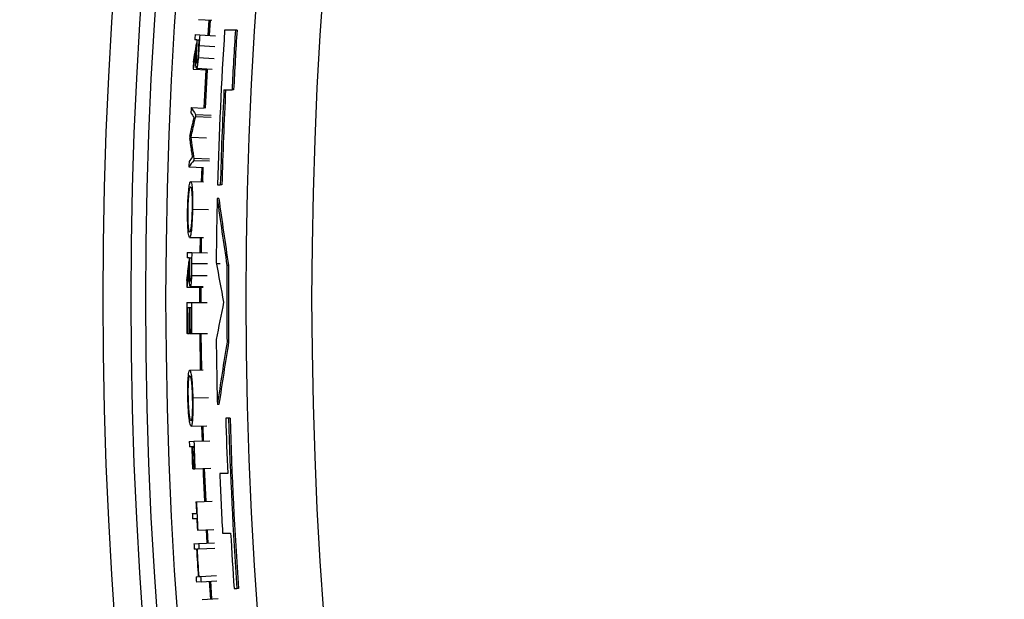
# Model space of a CAD drawing. Units: inches. Extents: x 2 to 154, y 1 to 99.
# Drawn here: x 121 to 122, y 79 to 80 of the extents above; entities that cross this region are included whole.
import ezdxf

# ---------------------------------------------------------------- set-up
doc = ezdxf.new("R2010")
doc.units = ezdxf.units.IN
doc.header["$MEASUREMENT"] = 0
doc.linetypes.add('SLD-Solid', pattern=[0])

msp = doc.modelspace()

# ---------------------------------------------------------------- linework, layer by layer
at = {"color": 7, "linetype": 'SLD-Solid', "lineweight": 25}
for p, q in [((120.8691249, 80.3092558), (120.8942179, 80.307592)), ((120.8888136, 80.3080202), (120.8869726, 80.2794791)), ((120.8898491, 80.2792988), (120.8916867, 80.3077882)), ((120.8629259, 80.2809866), (120.871635, 80.2804406)), ((120.871635, 80.2804406), (120.9014091, 80.2785742)), ((120.9388294, 80.2888328), (120.9184771, 80.2888328)), ((120.9418354, 80.2888328), (120.9388294, 80.2888328)), ((120.8663239, 80.2707177), (120.862304, 80.2709646)), ((120.8663239, 80.2707177), (120.8659799, 80.2650829)), ((120.8672172, 80.2706629), (120.8701205, 80.2704845)), ((120.8689338, 80.2373741), (120.8987177, 80.2356697)), ((120.8591103, 80.2158303), (120.8862278, 80.2143542)), ((120.8655845, 80.2171526), (120.8953726, 80.2155248)), ((120.8831721, 80.2145842), (120.8795793, 80.1425462)), ((120.8824612, 80.1424743), (120.8860502, 80.2144316)), ((120.9173141, 80.1769326), (120.9324355, 80.1769326)), ((120.9354391, 80.1769326), (120.9324355, 80.1769326)), ((120.8555095, 80.1436234), (120.8800711, 80.1425107)), ((120.8636635, 80.1305727), (120.8934676, 80.1292702)), ((120.8634991, 80.1267888), (120.8933038, 80.1255005)), ((120.8532543, 80.0898037), (120.8530785, 80.0852048)), ((120.8547351, 80.087549), (120.884546, 80.0864094)), ((120.8603555, 80.0440475), (120.8901721, 80.0430706)), ((120.8604856, 80.0479895), (120.8903017, 80.0469978)), ((120.8512264, 80.031579), (120.8788422, 80.0307187)), ((120.8753064, 80.0307601), (120.8745156, 80.003905)), ((120.877398, 80.0038733), (120.8781894, 80.0307423)), ((120.854756, 80.0045267), (120.878788, 80.0038597)), ((120.9052119, 79.9978924), (120.9104216, 79.9978924)), ((120.9134225, 79.9978924), (120.9104216, 79.9978924)), ((120.9075662, 79.9725283), (120.9045656, 79.9725283)), ((120.8581071, 79.95241), (120.887933, 79.9517779)), ((120.8525739, 79.8991748), (120.8785759, 79.8987987)), ((120.8722984, 79.8988374), (120.8719379, 79.8703611)), ((120.8748199, 79.8703299), (120.87518, 79.8987743)), ((120.8478454, 79.8706228), (120.8565711, 79.870528)), ((120.8565711, 79.870528), (120.8864019, 79.8702041)), ((120.85177, 79.8605434), (120.8477428, 79.8605821)), ((120.85177, 79.8605434), (120.8517179, 79.8548984)), ((120.852665, 79.8605349), (120.8555736, 79.8605069)), ((120.925875, 79.8463492), (120.9228751, 79.8463492)), ((120.8561011, 79.8273794), (120.8859332, 79.8272178)), ((120.847405, 79.8053564), (120.8783871, 79.8052748)), ((120.8538022, 79.8070118), (120.8783905, 79.8069418)), ((120.8473812, 79.7767389), (120.8561074, 79.7767474)), ((120.8561074, 79.7767474), (120.88594, 79.7767763)), ((120.8516485, 79.7667072), (120.8482923, 79.7666997)), ((120.8552285, 79.7667152), (120.8525435, 79.7667092)), ((120.8485491, 79.7181733), (120.8476542, 79.7181658)), ((120.8485491, 79.7181733), (120.8519052, 79.7182013)), ((120.8528002, 79.7182088), (120.8519052, 79.7182013)), ((120.8528002, 79.7182088), (120.8554851, 79.7182312)), ((120.8563801, 79.7182387), (120.8554851, 79.7182312)), ((120.8563801, 79.7182387), (120.8862116, 79.7184878)), ((120.8717472, 79.718367), (120.8726186, 79.6497015)), ((120.8755011, 79.6497087), (120.8746293, 79.7183911)), ((120.9260558, 79.702744), (120.9230558, 79.702744)), ((120.8528534, 79.6492954), (120.8780731, 79.6497252)), ((120.8585346, 79.597381), (120.8883588, 79.5980849)), ((120.9078553, 79.5846078), (120.9048545, 79.5846078)), ((120.9258574, 79.5592437), (120.9206474, 79.5592437)), ((120.9288584, 79.5592437), (120.9258574, 79.5592437)), ((120.8553904, 79.5439515), (120.8852092, 79.5448559)), ((120.8751068, 79.5446089), (120.876025, 79.5160336)), ((120.8789055, 79.5161314), (120.8779873, 79.5447067)), ((120.851945, 79.5152163), (120.8606661, 79.5155123)), ((120.8565405, 79.5053307), (120.8522919, 79.5051811)), ((120.8601183, 79.5054567), (120.857435, 79.5053622)), ((120.8606661, 79.5155123), (120.8904816, 79.5165243)), ((120.8590163, 79.4635808), (120.858122, 79.4635446)), ((120.8590163, 79.4635808), (120.8616991, 79.4636894)), ((120.8625933, 79.4637256), (120.8616991, 79.4636894)), ((120.8625933, 79.4637256), (120.8924015, 79.4649324)), ((120.9243329, 79.4548036), (120.909217, 79.4548036)), ((120.8644587, 79.4015566), (120.8653527, 79.4015998)), ((120.8653527, 79.4015998), (120.8951505, 79.4030404)), ((120.8577171, 79.3794492), (120.8655381, 79.3798488)), ((120.8660563, 79.3698309), (120.8582358, 79.3694214)), ((120.8681162, 79.3481769), (120.8672226, 79.3481277)), ((120.8681162, 79.3481769), (120.8979036, 79.3498186)), ((120.8834606, 79.3490226), (120.884887, 79.3238693)), ((120.8877643, 79.3240371), (120.8863384, 79.3491812)), ((120.9146981, 79.3429034), (120.9298245, 79.3429034)), ((120.860834, 79.3224668), (120.8695454, 79.3229748)), ((120.8695454, 79.3229748), (120.8993274, 79.3247113)), ((120.8701356, 79.312962), (120.8999153, 79.3147361)), ((120.8656685, 79.3126958), (120.8614248, 79.312443)), ((120.8701356, 79.312962), (120.8665619, 79.3127491)), ((120.8646794, 79.2606656), (120.8689213, 79.2609461)), ((120.8698144, 79.2610052), (120.8733865, 79.2612414)), ((120.8733865, 79.2612414), (120.9031541, 79.2632102)), ((120.8740548, 79.2512335), (120.8653484, 79.2506466)), ((120.8740548, 79.2512335), (120.9038198, 79.25324)), ((120.8893877, 79.2522671), (120.8917141, 79.2188119)), ((120.8945889, 79.2190179), (120.8922634, 79.252461)), ((120.9363929, 79.2384633), (120.9416133, 79.2384633)), ((120.9446204, 79.2384633), (120.9416133, 79.2384633)), ((120.8763858, 79.2177133), (120.906142, 79.2198459))]:
    msp.add_line(p, q, dxfattribs=at)
at = {"color": 8, "linetype": 'SLD-Solid', "lineweight": 25}
for p, q in [((120.8703943, 80.2602354), (120.9001731, 80.258445)), ((120.8563771, 79.8502857), (120.8862087, 79.8500379)), ((120.9029485, 79.8498989), (120.9103731, 79.8498372))]:
    msp.add_line(p, q, dxfattribs=at)
at = {"color": 7, "linetype": 'SLD-Solid', "lineweight": 25, "flags": 128}
for points in [[(120.8636635, 80.1305727), (120.8636429, 80.1300997), (120.8636222, 80.1296267), (120.8636016, 80.1291537), (120.8635811, 80.1286807), (120.8635605, 80.1282078), (120.86354, 80.1277348), (120.8635195, 80.1272618), (120.8634991, 80.1267888)], [(120.8604856, 80.0479895), (120.8604692, 80.0474968), (120.8604529, 80.047004), (120.8604366, 80.0465113), (120.8604203, 80.0460185), (120.8604041, 80.0455258), (120.8603878, 80.045033), (120.8603716, 80.0445403), (120.8603555, 80.0440475)], [(120.8714989, 79.8052901), (120.8714714, 79.7844372), (120.8714751, 79.7767623)], [(120.8743573, 79.7767651), (120.8743535, 79.7844372), (120.8743809, 79.8052295)], [(120.8779484, 79.4643473), (120.8784004, 79.4533726), (120.8807025, 79.4023419)], [(120.8835813, 79.4024811), (120.8812916, 79.4532168), (120.8808282, 79.4644639)]]:
    msp.add_lwpolyline(points, dxfattribs=at)
at = {"color": 7, "linetype": 'SLD-Solid', "lineweight": 25}
for radius in [8.585, 8.0941931, 8.0414399, 8.0138653, 7.9758221, 7.8251051, 7.7010194]:
    msp.add_circle((128.7839714, 79.7844372), radius, dxfattribs=at)
for centre, radius, start, end in [((128.7839714, 79.7844372), 7.9365939, 176.41297298, 176.48546258), ((128.7839714, 79.7844372), 7.9278677, 176.41297298, 176.5592736), ((128.7839714, 79.7844372), 7.8816505, 176.33078113, 178.44809468), ((128.7839714, 79.7844372), 7.8613401, 176.32128837, 177.13818712), ((128.7839714, 79.7844372), 7.8583403, 176.31988214, 177.13709376), ((128.7839714, 79.7844372), 7.9287627, 176.48546258, 176.6166612), ((128.7839714, 79.7844372), 7.9365939, 176.7918444, 176.88415538), ((128.7839714, 79.7844372), 7.8764427, 177.14367904, 178.44706833), ((128.7839714, 79.7844372), 7.8734429, 177.14258986, 178.44647651), ((128.7839714, 79.7844372), 7.9365939, 177.40608049, 177.47932519), ((127.033959, 83.9983096), 7.2880505, 212.02543663, 212.11226806), ((127.0392893, 83.9981425), 7.2867311, 211.93641614, 212.05741745), ((126.7355662, 75.732777), 7.2873283, 143.72851959, 143.85001924), ((128.7839714, 79.7844372), 7.9365939, 178.14286932, 178.21554769), ((126.7350714, 75.7396693), 7.2885412, 143.7387855, 143.82611946), ((128.7839714, 79.7844372), 7.8816505, 178.63253886, 179.51094527), ((128.7839714, 79.7844372), 7.9365939, 179.3777976, 179.4502872), ((128.7839714, 79.7844372), 7.9278677, 179.3777976, 179.52409823), ((128.7839714, 79.7844372), 7.9287627, 179.4502872, 179.58148583), ((128.7839714, 79.7844372), 7.8613401, 179.54876204, 180.59541478), ((128.7839714, 79.7844372), 7.8583403, 179.54858978, 180.59564207), ((128.7839714, 79.7844372), 7.9365939, 179.75666903, 179.84898), ((128.7839714, 79.7844372), 7.9365939, 180.05557536, 180.47843136), ((128.7839714, 79.7844372), 7.9278677, 180.05557536, 180.47843136), ((128.7839714, 79.7844372), 7.9356989, 180.12806496, 180.47843136), ((128.7839714, 79.7844372), 7.9323427, 180.12806496, 180.47843136), ((128.7839714, 79.7844372), 7.9314477, 180.12806496, 180.47843136), ((128.7839714, 79.7844372), 7.9287627, 180.12806496, 180.47843136), ((128.7839714, 79.7844372), 7.8816505, 180.56083189, 181.45281881), ((128.7839714, 79.7844372), 7.8665479, 181.64041437, 182.40158032), ((128.7839714, 79.7844372), 7.8613401, 181.64150138, 183.98242585), ((128.7839714, 79.7844372), 7.8583403, 181.64212817, 183.98394854), ((128.7839714, 79.7844372), 7.9365939, 181.94392943, 182.01641903), ((128.7839714, 79.7844372), 7.9323427, 182.01641903, 182.31845903), ((128.7839714, 79.7844372), 7.9314477, 182.01641903, 182.31845903), ((128.7839714, 79.7844372), 7.9287627, 182.01641903, 182.31845903), ((128.7839714, 79.7844372), 7.9278677, 181.94392943, 182.31845903), ((128.7839714, 79.7844372), 7.8816505, 182.39697578, 183.21141782), ((128.7839714, 79.7844372), 7.9287627, 182.76789454, 182.92495534), ((128.7839714, 79.7844372), 7.9278677, 182.76789454, 183.15450574), ((128.7839714, 79.7844372), 7.9365939, 182.92495534, 182.99744494), ((128.7839714, 79.7844372), 7.9287627, 182.99744494, 183.15450574), ((128.7839714, 79.7844372), 7.8665479, 183.21758975, 183.97978516), ((128.7839714, 79.7844372), 7.9365939, 183.3369379, 183.4094275), ((128.7839714, 79.7844372), 7.9278677, 183.3369379, 183.4094275), ((128.7839714, 79.7844372), 7.9323427, 183.4094275, 183.7839571), ((128.7839714, 79.7844372), 7.9314477, 183.4094275, 183.7839571), ((128.7839714, 79.7844372), 7.9365939, 183.7839571, 183.8564467), ((128.7839714, 79.7844372), 7.9278677, 183.7839571, 183.8564467)]:
    msp.add_arc(centre, radius, start, end, dxfattribs=at)
for centre, major_axis, ratio, start_param, end_param in [((128.7839714, 81.0818492), (0, 8.0602123), 0.986960116, 1.708863806, 1.724686825), ((128.7839714, 81.0813535), (0, 8.0571327), 0.986960116, 1.708854801, 1.724683854), ((128.7839714, 81.3502132), (0, 8.1688771), 0.981458297, 1.755281436, 1.764564972), ((128.7839714, 78.1089127), (0, 8.2079348), 0.978942804, 1.366113771, 1.374808422), ((128.7839714, 78.3942097), (0, 8.0863081), 0.985110279, 1.408260646, 1.423047798), ((128.7839714, 78.3947411), (0, 8.0832169), 0.985110279, 1.408264561, 1.423057352)]:
    msp.add_ellipse(centre, major_axis=major_axis, ratio=ratio, start_param=start_param, end_param=end_param, dxfattribs=at)
for points, knots in [([(120.8598156, 80.2285978), (120.8608329, 80.2346811), (120.8623588, 80.2438061), (120.8644209, 80.255966), (120.8654602, 80.2620439), (120.8659799, 80.2650829)], [0, 0, 0, 0, 0.4999995833, 0.7499997412, 1, 1, 1, 1]), ([(120.8661371, 80.2529516), (120.8662262, 80.2544356), (120.8664044, 80.2574038), (120.8667627, 80.2633077), (120.8670358, 80.2677272), (120.8672172, 80.2706629)], [0, 0, 0, 0, 0.251365471, 0.502730941, 1, 1, 1, 1]), ([(120.8703943, 80.2602354), (120.8702332, 80.2575714), (120.8699217, 80.2524212), (120.8694519, 80.2447546), (120.8691069, 80.2398399), (120.8689338, 80.2373741)], [0, 0, 0, 0, 0.348089482, 0.672922933, 1, 1, 1, 1]), ([(120.8652157, 80.2523254), (120.864701, 80.2492856), (120.8634142, 80.2416861), (120.8613752, 80.229522), (120.8598653, 80.2203942), (120.8591103, 80.2158303)], [0, 0, 0, 0, 0.249999751, 0.624999705, 1, 1, 1, 1]), ([(120.8655845, 80.2171526), (120.865235, 80.217635), (120.8646759, 80.2184067), (120.8642939, 80.2245702), (120.8642903, 80.2324514), (120.8646517, 80.2422613), (120.8650311, 80.2490314), (120.8652157, 80.2523254)], [0, 0, 0, 0, 0.287663591, 0.460160102, 0.633872898, 0.8218622, 1, 1, 1, 1]), ([(120.8661401, 80.2271703), (120.8659462, 80.2274723), (120.8656141, 80.2279896), (120.8653657, 80.2316611), (120.8653546, 80.2364929), (120.8655537, 80.242111), (120.8658248, 80.2475362), (120.8660326, 80.2511393), (120.8661371, 80.2529516)], [0, 0, 0, 0, 0.235212957, 0.4028799, 0.572101454, 0.717238421, 0.857781323, 1, 1, 1, 1]), ([(120.8690283, 80.2523618), (120.868907, 80.2503461), (120.8686385, 80.2458812), (120.8682251, 80.2396907), (120.8677333, 80.2343608), (120.8672019, 80.2303976), (120.866639, 80.2276275), (120.8662989, 80.2273159), (120.8661401, 80.2271703)], [0, 0, 0, 0, 0.16188092, 0.358585895, 0.494899966, 0.630922804, 0.827663684, 1, 1, 1, 1]), ([(120.8689338, 80.2373741), (120.8686825, 80.2344233), (120.8681923, 80.2286668), (120.8673406, 80.2224228), (120.8664315, 80.2178544), (120.8658905, 80.2174061), (120.8655845, 80.2171526)], [0, 0, 0, 0, 0.233550275, 0.455605403, 0.692063316, 1, 1, 1, 1]), ([(120.8532543, 80.0898037), (120.8545231, 80.0955278), (120.8564264, 80.104114), (120.8589885, 80.115553), (120.8602768, 80.1212697), (120.860921, 80.124128)], [0, 0, 0, 0, 0.499999822, 0.749999889, 1, 1, 1, 1]), ([(120.8634991, 80.1267888), (120.8627619, 80.1235214), (120.8609189, 80.1153531), (120.8579932, 80.1022748), (120.8558211, 80.0924576), (120.8547351, 80.087549)], [0, 0, 0, 0, 0.249999861, 0.624999835, 1, 1, 1, 1]), ([(120.8581104, 80.0506044), (120.8576858, 80.0534861), (120.8566241, 80.0606906), (120.8549434, 80.072223), (120.8537001, 80.0808776), (120.8530785, 80.0852048)], [0, 0, 0, 0, 0.249999896, 0.624999877, 1, 1, 1, 1]), ([(120.8547351, 80.087549), (120.8556817, 80.0809522), (120.8571016, 80.071057), (120.859027, 80.0578731), (120.8599994, 80.051284), (120.8604856, 80.0479895)], [0, 0, 0, 0, 0.499999772, 0.749999858, 1, 1, 1, 1]), ([(120.8489178, 79.9517678), (120.8490918, 79.9577568), (120.849429, 79.9693679), (120.8505916, 79.98519), (120.8520406, 79.9973166), (120.8535296, 80.0037554), (120.8543997, 80.0043027), (120.854756, 80.0045267)], [0, 0, 0, 0, 0.191379034, 0.371036381, 0.604486679, 0.838039438, 1, 1, 1, 1]), ([(120.854756, 80.0045267), (120.8554596, 80.003445), (120.8566409, 80.0016288), (120.8577467, 79.9893407), (120.8582527, 79.9750066), (120.8582864, 79.9619257), (120.8581419, 79.9542554), (120.8581071, 79.95241)], [0, 0, 0, 0, 0.337239922, 0.566168305, 0.752708401, 0.940503027, 1, 1, 1, 1]), ([(120.8498209, 79.952141), (120.8499715, 79.9572034), (120.8502512, 79.9666075), (120.851189, 79.9791957), (120.8523279, 79.9888433), (120.8535119, 79.9938972), (120.8542049, 79.9943216), (120.8544874, 79.9944946)], [0, 0, 0, 0, 0.201367886, 0.374070974, 0.607080012, 0.839873544, 1, 1, 1, 1]), ([(120.8544874, 79.9944946), (120.8550307, 79.9937438), (120.8559611, 79.9924581), (120.8569033, 79.9823535), (120.8573093, 79.9703376), (120.8573368, 79.959391), (120.8572351, 79.9537655), (120.857203, 79.951985)], [0, 0, 0, 0, 0.319451937, 0.547087728, 0.776103924, 0.929132952, 1, 1, 1, 1]), ([(120.8525739, 79.8991748), (120.8518335, 79.9002301), (120.8505874, 79.9020059), (120.8493908, 79.9153819), (120.848798, 79.929528), (120.8487432, 79.9422889), (120.8488815, 79.9497974), (120.8489178, 79.9517678)], [0, 0, 0, 0, 0.345097878, 0.580746066, 0.757965171, 0.936486094, 1, 1, 1, 1]), ([(120.8527272, 79.9092094), (120.8521897, 79.9099173), (120.8512642, 79.9111363), (120.8502314, 79.9207899), (120.8497391, 79.932769), (120.8496771, 79.944067), (120.8497848, 79.9501133), (120.8498209, 79.952141)], [0, 0, 0, 0, 0.310335906, 0.534419991, 0.760113683, 0.91954985, 1, 1, 1, 1]), ([(120.8581071, 79.95241), (120.8579316, 79.9460873), (120.8575939, 79.9339215), (120.8564987, 79.9178209), (120.8551514, 79.9058658), (120.8537607, 79.899873), (120.8529122, 79.8993738), (120.8525739, 79.8991748)], [0, 0, 0, 0, 0.199902673, 0.384639821, 0.61427518, 0.846239541, 1, 1, 1, 1]), ([(120.857203, 79.951985), (120.8570792, 79.9476248), (120.8568406, 79.9392235), (120.8561328, 79.92775), (120.8552464, 79.918044), (120.8541103, 79.9111289), (120.8532498, 79.9092874), (120.8527787, 79.9092171), (120.8527272, 79.9092094)], [0, 0, 0, 0, 0.172838346, 0.333032141, 0.525194936, 0.730979038, 0.970605517, 1, 1, 1, 1]), ([(120.8474491, 79.8181432), (120.8481503, 79.8242711), (120.8492022, 79.8334628), (120.8506326, 79.8457131), (120.8513561, 79.8518366), (120.8517179, 79.8548984)], [0, 0, 0, 0, 0.499999583, 0.749999741, 1, 1, 1, 1]), ([(120.8525024, 79.8427914), (120.8525146, 79.8442781), (120.852539, 79.8472515), (120.8525915, 79.853166), (120.8526357, 79.8575938), (120.852665, 79.8605349)], [0, 0, 0, 0, 0.251365471, 0.502730941, 1, 1, 1, 1]), ([(120.8516147, 79.8421184), (120.8512579, 79.839056), (120.8503658, 79.8314002), (120.8489587, 79.8191469), (120.8479229, 79.8099533), (120.847405, 79.8053564)], [0, 0, 0, 0, 0.2499997514, 0.6249997053, 1, 1, 1, 1]), ([(120.8538022, 79.8070118), (120.8534282, 79.8074754), (120.8528299, 79.8082172), (120.8521296, 79.8143527), (120.8517184, 79.8222232), (120.8515719, 79.8320387), (120.8516007, 79.8388193), (120.8516147, 79.8421184)], [0, 0, 0, 0, 0.28766359, 0.460160102, 0.633872898, 0.8218622, 1, 1, 1, 1]), ([(120.8538388, 79.8170448), (120.8536296, 79.8173364), (120.8532712, 79.8178358), (120.8528332, 79.8214895), (120.8525723, 79.8263143), (120.8524805, 79.8319351), (120.8524706, 79.8373671), (120.8524917, 79.8409762), (120.8525024, 79.8427914)], [0, 0, 0, 0, 0.2352129572, 0.4028798995, 0.5721014542, 0.7172384205, 0.8577813226, 1, 1, 1, 1]), ([(120.8554202, 79.8423519), (120.8554034, 79.8403327), (120.8553661, 79.8358599), (120.8552735, 79.8296563), (120.8550581, 79.824308), (120.8547323, 79.8203227), (120.8543134, 79.8175272), (120.8539899, 79.8171984), (120.8538388, 79.8170448)], [0, 0, 0, 0, 0.16188092, 0.358585895, 0.494899966, 0.630922804, 0.827663684, 1, 1, 1, 1]), ([(120.8563771, 79.8502857), (120.856354, 79.8476169), (120.8563094, 79.8424575), (120.8562367, 79.8347768), (120.8561464, 79.8298509), (120.8561011, 79.8273794)], [0, 0, 0, 0, 0.348089482, 0.672922933, 1, 1, 1, 1]), ([(120.8561011, 79.8273794), (120.8560028, 79.8244195), (120.8558109, 79.8186455), (120.8552833, 79.8123657), (120.8546117, 79.8077564), (120.8540946, 79.8072808), (120.8538022, 79.8070118)], [0, 0, 0, 0, 0.233550275, 0.455605403, 0.692063316, 1, 1, 1, 1]), ([(120.8493832, 79.596328), (120.8492889, 79.6023187), (120.8491059, 79.6139333), (120.849559, 79.6297916), (120.8504635, 79.6419709), (120.8516628, 79.64847), (120.8525075, 79.6490556), (120.8528534, 79.6492954)], [0, 0, 0, 0, 0.1913790338, 0.3710363807, 0.6044866793, 0.838039438, 1, 1, 1, 1]), ([(120.8528534, 79.6492954), (120.8536048, 79.6482462), (120.8548661, 79.6464848), (120.856521, 79.6342585), (120.8576682, 79.6199615), (120.8582876, 79.6068952), (120.8584867, 79.5992261), (120.8585346, 79.597381)], [0, 0, 0, 0, 0.337239922, 0.566168305, 0.7527084, 0.940503027, 1, 1, 1, 1]), ([(120.8502687, 79.5967413), (120.8501924, 79.6018053), (120.8500508, 79.6112125), (120.8504241, 79.6238301), (120.8511299, 79.633519), (120.8520864, 79.6386208), (120.8527598, 79.6390758), (120.8530342, 79.6392613)], [0, 0, 0, 0, 0.201367886, 0.374070974, 0.607080012, 0.839873544, 1, 1, 1, 1]), ([(120.8530342, 79.6392613), (120.8536106, 79.6385356), (120.8545976, 79.6372929), (120.8559912, 79.6272405), (120.8569348, 79.6152549), (120.8574525, 79.6043205), (120.8576027, 79.5986961), (120.8576503, 79.5969159)], [0, 0, 0, 0, 0.319451937, 0.547087728, 0.776103924, 0.929132952, 1, 1, 1, 1]), ([(120.8553904, 79.5439515), (120.8546034, 79.5449725), (120.8532791, 79.5466908), (120.8514848, 79.5599998), (120.8502592, 79.5741051), (120.8496332, 79.5868508), (120.8494352, 79.594358), (120.8493832, 79.596328)], [0, 0, 0, 0, 0.3450978783, 0.5807460661, 0.7579651709, 0.9364860936, 1, 1, 1, 1]), ([(120.8550942, 79.5539828), (120.8545256, 79.5546659), (120.8535464, 79.5558423), (120.8520824, 79.56544), (120.8510543, 79.577385), (120.8504865, 79.5886689), (120.8503234, 79.594714), (120.8502687, 79.5967413)], [0, 0, 0, 0, 0.310335905, 0.534419991, 0.760113683, 0.91954985, 1, 1, 1, 1]), ([(120.8576503, 79.5969159), (120.8577218, 79.5925546), (120.8578597, 79.584151), (120.8576663, 79.5726573), (120.8572154, 79.5629214), (120.85639, 79.5559623), (120.8556128, 79.5540842), (120.8551453, 79.5539928), (120.8550942, 79.5539828)], [0, 0, 0, 0, 0.172838346, 0.333032141, 0.525194936, 0.730979038, 0.970605517, 1, 1, 1, 1]), ([(120.8585346, 79.597381), (120.8586423, 79.5910567), (120.8588496, 79.578888), (120.8584763, 79.5627545), (120.8576657, 79.5507511), (120.8565447, 79.5447021), (120.8557194, 79.5441654), (120.8553904, 79.5439515)], [0, 0, 0, 0, 0.199902672, 0.38463982, 0.614275179, 0.846239539, 1, 1, 1, 1])]:
    msp.add_open_spline(points, degree=3, knots=knots, dxfattribs=at)

doc.saveas('drawing.dxf')
